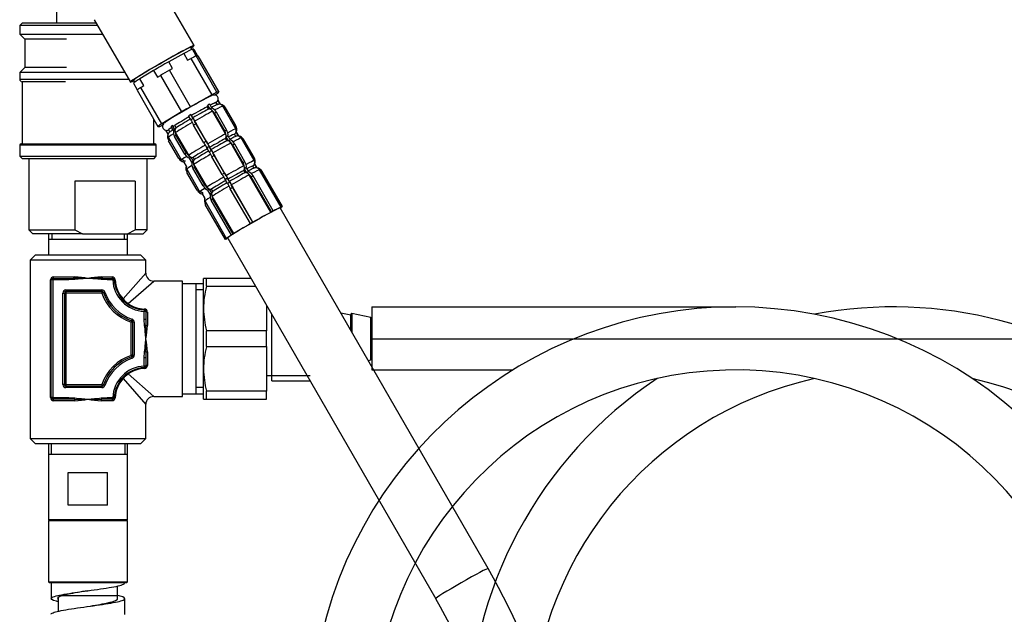
# Model space of a CAD drawing. Units: millimetres. Extents: x 22 to 1165, y 19 to 1652.
# Drawn here: x 314 to 502, y 628 to 741 of the extents above; entities that cross this region are included whole.
import ezdxf
from ezdxf.enums import TextEntityAlignment as Align

# ---------------------------------------------------------------- set-up
doc = ezdxf.new("R2010")
doc.units = ezdxf.units.MM
doc.header["$LTSCALE"] = 4
for name, color, linetype in [('Default', 7, 'Continuous'), ('DV1_デフォルト', 7, 'Continuous'), ('DV5_Layer100$C$L100', 7, 'Continuous')]:
    doc.layers.add(name, color=color, linetype=linetype)
doc.styles.add('SEACAD_Arial', font='arial.ttf')
doc.dimstyles.new('TPI_1_4', dxfattribs={"dimtxt": 24, "dimasz": 24, "dimexe": 12, "dimexo": 0, "dimgap": 6, "dimtad": 0, "dimtih": 1, "dimtoh": 1, "dimdec": 0, "dimtxsty": 'SEACAD_Arial', "dimblk1": '_SE_FILLED', "dimblk2": '_SE_FILLED', "dimsah": 1, "dimcen": 12, "dimadec": 0, "dimazin": 0, "dimtfac": 0.7, "dimtdec": 3, "dimtofl": 0, "dimtmove": 1, "dimatfit": 3, "dimfxl": 1, "dimtolj": 1, "dimarcsym": 0})

# ---------------------------------------------------------------- blocks, each defined once
blk = doc.blocks.new('SE')
at = {"layer": 'DV1_デフォルト', "color": 7, "linetype": 'Continuous'}
for p, q in [((321.47, 747.9), (321.47, 740.27)), ((347.66, 735.94), (340.8, 747.85)), ((328.67, 740.86), (335.53, 728.95)), ((314.97, 740.27), (314.47, 739.77)), ((329.3, 739.77), (314.47, 739.77)), ((314.47, 739.77), (314.47, 738.12)), ((314.97, 740.27), (329.01, 740.27)), ((314.47, 738.12), (330.25, 738.12)), ((314.47, 738.12), (315.47, 737.12)), ((323.36, 737.12), (315.47, 737.12)), ((315.47, 737.12), (315.47, 731.77)), ((347.26, 735.23), (347.05, 735.59)), ((347.59, 735.26), (347.33, 735.26)), ((348.08, 733.96), (347.33, 735.26)), ((347.59, 735.26), (348.34, 733.96)), ((345.69, 734.43), (342.83, 732.85)), ((343.58, 731.55), (342.83, 732.85)), ((345.69, 734.43), (346.43, 733.13)), ((346.43, 733.13), (347.04, 733.46)), ((347.04, 733.46), (351.03, 726.53)), ((352.02, 727.03), (348.03, 733.96)), ((348.03, 733.96), (348.08, 733.96)), ((348.34, 733.96), (348.39, 733.96)), ((348.39, 733.96), (352.38, 727.03)), ((315.47, 731.77), (314.47, 730.77)), ((323.36, 731.77), (315.47, 731.77)), ((339.94, 731.18), (337.35, 729.6)), ((339.94, 731.18), (340.69, 729.88)), ((342.97, 731.21), (343.58, 731.55)), ((346.96, 724.28), (342.97, 731.21)), ((334.48, 730.77), (314.47, 730.77)), ((314.47, 730.77), (314.47, 729.53)), ((314.47, 729.53), (335.2, 729.53)), ((336.14, 729.3), (336.34, 728.94)), ((338.09, 728.3), (337.35, 729.6)), ((340.69, 729.88), (341.25, 730.21)), ((341.25, 730.21), (345.24, 723.28)), ((323.19, 729.03), (314.96, 729.03)), ((314.96, 729.03), (314.96, 717.23)), ((336.1, 728.76), (336.83, 727.49)), ((336.8, 727.46), (340.79, 720.53)), ((337.54, 727.96), (338.09, 728.3)), ((341.53, 721.03), (337.54, 727.96)), ((351.03, 726.53), (346.96, 724.28)), ((352.38, 727.03), (352.02, 727.03)), ((352.62, 724.76), (352.18, 725.52)), ((352.66, 724.76), (352.22, 725.52)), ((350.38, 723.83), (350.13, 724.26)), ((350.74, 723.83), (350.3, 724.59)), ((351.07, 724.01), (350.63, 724.77)), ((352.1, 724.68), (351.85, 725.11)), ((355.61, 720.07), (353.12, 724.4)), ((355.55, 720.68), (353.61, 724.04)), ((355.58, 720.68), (353.65, 724.04)), ((339.97, 717.23), (339.97, 721.96)), ((345.24, 723.28), (341.53, 721.03)), ((347.06, 721.76), (346.62, 722.53)), ((347.49, 722.01), (347.05, 722.78)), ((347.41, 722.17), (347.16, 722.6)), ((353.64, 719.1), (351.15, 723.43)), ((353.5, 719.67), (351.56, 723.03)), ((353.86, 719.86), (351.92, 723.22)), ((340.79, 720.53), (341.15, 720.53)), ((342.7, 719.02), (342.26, 719.78)), ((342.78, 719.87), (343.03, 719.43)), ((343.74, 719.77), (343.3, 720.53)), ((344.02, 719.95), (343.58, 720.71)), ((344.25, 720.28), (344, 720.71)), ((349.5, 717.42), (347.56, 720.78)), ((350.26, 717.2), (347.76, 721.53)), ((349.97, 717.69), (348.03, 721.06)), ((342.76, 718.41), (345.25, 714.08)), ((345.89, 715.25), (343.96, 718.62)), ((346.64, 715.05), (344.14, 719.38)), ((346.2, 715.45), (344.26, 718.81)), ((353.87, 717.76), (353.62, 718.2)), ((354.23, 717.77), (353.79, 718.53)), ((354.56, 717.95), (354.12, 718.71)), ((355.59, 718.61), (355.34, 719.05)), ((356.11, 718.7), (355.67, 719.46)), ((356.15, 718.7), (355.71, 719.46)), ((356.15, 718.69), (355.71, 719.46)), ((359.1, 714.01), (356.61, 718.34)), ((359.04, 714.62), (357.1, 717.98)), ((359.07, 714.62), (357.14, 717.98)), ((340.47, 716.93), (314.47, 716.93)), ((314.47, 716.93), (314.47, 714.87)), ((314.77, 717.23), (340.17, 717.23)), ((340.47, 714.87), (340.47, 716.93)), ((344.76, 714.44), (342.82, 717.8)), ((350.55, 715.7), (350.11, 716.46)), ((350.98, 715.95), (350.54, 716.71)), ((350.9, 716.11), (350.65, 716.54)), ((357.13, 713.04), (354.64, 717.37)), ((356.99, 713.61), (355.05, 716.97)), ((357.35, 713.8), (355.41, 717.16)), ((314.47, 714.87), (340.47, 714.87)), ((314.47, 714.87), (314.97, 714.37)), ((339.97, 714.37), (314.97, 714.37)), ((316.22, 714.37), (316.22, 700.82)), ((338.72, 700.82), (338.72, 714.37)), ((339.97, 714.37), (340.47, 714.87)), ((347.23, 713.71), (346.79, 714.47)), ((347.52, 713.88), (347.08, 714.65)), ((347.74, 714.22), (347.49, 714.65)), ((352.99, 711.36), (351.05, 714.72)), ((353.75, 711.14), (351.25, 715.47)), ((353.46, 711.63), (351.53, 714.99)), ((345.74, 713.72), (346.18, 712.96)), ((346.25, 712.35), (348.74, 708.02)), ((349.39, 709.19), (347.45, 712.55)), ((350.13, 708.98), (347.64, 713.31)), ((349.69, 709.38), (347.76, 712.75)), ((357.72, 711.71), (357.28, 712.47)), ((358.05, 711.88), (357.61, 712.65)), ((359.08, 712.55), (358.83, 712.98)), ((359.6, 712.64), (359.16, 713.4)), ((359.64, 712.64), (359.2, 713.4)), ((359.64, 712.63), (359.2, 713.39)), ((364.21, 705.13), (360.1, 712.28)), ((348.25, 708.37), (346.31, 711.74)), ((354.04, 709.64), (353.6, 710.4)), ((354.48, 709.89), (354.04, 710.65)), ((354.4, 710.04), (354.15, 710.48)), ((357.36, 711.7), (357.11, 712.14)), ((362.25, 704.16), (358.13, 711.31)), ((362.38, 704.25), (358.54, 710.91)), ((362.74, 704.44), (358.9, 711.1)), ((364.43, 705.26), (360.59, 711.92)), ((364.47, 705.26), (360.63, 711.92)), ((336.43, 710.07), (324.96, 710.07)), ((324.96, 710.07), (324.96, 700.82)), ((336.43, 710.07), (336.43, 700.82)), ((351.01, 707.82), (350.57, 708.58)), ((351.23, 708.16), (350.98, 708.59)), ((358.38, 702), (354.55, 708.66)), ((358.86, 702.27), (354.75, 709.41)), ((358.85, 702.27), (355.02, 708.93)), ((349.23, 707.66), (349.67, 706.9)), ((350.73, 707.64), (350.29, 708.41)), ((355.24, 700.11), (351.13, 707.25)), ((355.08, 700.02), (351.25, 706.68)), ((349.74, 706.28), (353.85, 699.14)), ((353.64, 699.01), (349.8, 705.67)), ((354.78, 699.83), (350.94, 706.49)), ((403.61, 636.29), (364.04, 705)), ((364.21, 705.13), (364.43, 705.26)), ((364.25, 705.13), (364.47, 705.26)), ((364.25, 705.13), (364.25, 705.13)), ((362.25, 704.16), (362.38, 704.25)), ((362.59, 704.35), (362.74, 704.44)), ((358.41, 702), (358.38, 702)), ((358.86, 702.27), (358.85, 702.27)), ((316.22, 700.82), (324.96, 700.82)), ((316.22, 700.82), (316.97, 700.07)), ((326.4, 700.07), (316.97, 700.07)), ((319.97, 700.07), (319.97, 699.07)), ((319.97, 699.07), (319.97, 696.07)), ((319.97, 699.07), (334.97, 699.07)), ((320.6, 700.07), (320.6, 699.07)), ((324.96, 700.82), (326.4, 700.07)), ((326.4, 700.07), (335, 700.07)), ((334.33, 700.07), (334.33, 699.07)), ((334.97, 699.07), (334.97, 700.07)), ((334.97, 696.07), (334.97, 699.07)), ((335, 700.07), (336.43, 700.82)), ((335, 700.07), (337.97, 700.07)), ((338.72, 700.82), (336.43, 700.82)), ((337.97, 700.07), (338.72, 700.82)), ((353.86, 699.14), (353.64, 699.01)), ((353.89, 699.14), (353.68, 699.01)), ((354.07, 699.26), (393.65, 630.55)), ((354.95, 699.92), (354.78, 699.83)), ((355.24, 700.11), (355.08, 700.02)), ((317.47, 696.07), (316.47, 695.07)), ((317.47, 696.07), (337.47, 696.07)), ((338.47, 695.07), (337.47, 696.07)), ((338.47, 695.07), (316.47, 695.07)), ((316.47, 695.07), (316.47, 661.07)), ((338.47, 692.57), (338.47, 695.07)), ((320.94, 691.87), (324.95, 691.87)), ((324.95, 691.36), (324.91, 691.62)), ((329.98, 691.87), (332.05, 691.87)), ((330.02, 691.62), (329.98, 691.36)), ((334.14, 687.66), (338.47, 692.57)), ((320.36, 668.87), (320.36, 691.27)), ((320.47, 691.27), (320.36, 691.27)), ((320.47, 668.87), (320.47, 691.27)), ((320.77, 691.27), (320.47, 691.27)), ((320.77, 691.57), (323.83, 691.57)), ((320.77, 691.27), (320.77, 691.57)), ((323.83, 691.27), (320.77, 691.27)), ((320.77, 691.27), (320.77, 668.87)), ((323.83, 691.27), (323.83, 691.57)), ((324.95, 691.36), (323.83, 691.27)), ((331.1, 691.27), (329.98, 691.36)), ((331.1, 691.57), (332.17, 691.57)), ((331.1, 691.57), (331.1, 691.27)), ((332.17, 691.27), (331.1, 691.27)), ((332.17, 691.57), (332.17, 691.27)), ((332.47, 691.29), (332.17, 691.27)), ((335.1, 686.79), (339.97, 691.07)), ((345.47, 691.07), (339.97, 691.07)), ((345.47, 669.07), (345.47, 691.07)), ((347.97, 690.55), (345.47, 690.55)), ((349.47, 690.55), (347.97, 690.55)), ((347.97, 690.55), (347.97, 669.6)), ((349.47, 685.82), (349.47, 691.57)), ((350.04, 691.57), (349.47, 691.57)), ((350.04, 690.07), (350.04, 691.57)), ((358.5, 691.57), (350.04, 691.57)), ((350.04, 690.07), (359.37, 690.07)), ((322.67, 671.37), (322.67, 688.77)), ((322.67, 688.77), (322.97, 688.77)), ((323.27, 688.77), (322.97, 688.77)), ((322.97, 688.77), (322.97, 671.37)), ((323.27, 689.37), (330.12, 689.37)), ((323.27, 689.37), (323.27, 689.07)), ((323.27, 689.07), (323.27, 688.77)), ((330.12, 689.07), (323.27, 689.07)), ((330.12, 688.77), (323.27, 688.77)), ((323.27, 688.77), (323.27, 671.37)), ((330.12, 689.37), (330.12, 689.07)), ((330.12, 689.07), (330.12, 688.77)), ((330.41, 688.87), (330.12, 688.77)), ((330.69, 688.97), (330.41, 688.87)), ((349.47, 689.39), (347.97, 689.39)), ((361.47, 686.43), (361.47, 681.58)), ((338.18, 685.58), (338.17, 685.28)), ((338.17, 683.71), (338.17, 685.28)), ((338.47, 685.28), (338.17, 685.28)), ((338.47, 685.28), (338.47, 683.71)), ((338.77, 685.14), (338.77, 682.59)), ((349.47, 674.32), (349.47, 685.82)), ((362.47, 672.07), (362.47, 684.69)), ((377.47, 684.57), (375.59, 684.94)), ((377.47, 681.69), (377.47, 684.68)), ((377.71, 684.87), (377.71, 681.27)), ((381.31, 684.11), (377.71, 684.87)), ((381.31, 676.04), (381.31, 684.11)), ((335.76, 683.52), (335.67, 683.23)), ((335.67, 676.92), (335.67, 683.23)), ((335.97, 683.23), (335.67, 683.23)), ((335.86, 683.8), (335.76, 683.52)), ((335.97, 676.92), (335.97, 683.23)), ((336.27, 683.23), (335.97, 683.23)), ((336.27, 683.23), (336.27, 676.92)), ((338.25, 682.59), (338.17, 683.71)), ((338.47, 683.71), (338.17, 683.71)), ((338.51, 682.63), (338.25, 682.59)), ((381.47, 683.91), (381.47, 676.24)), ((350.04, 678.57), (350.04, 681.58)), ((361.47, 681.58), (350.04, 681.58)), ((361.47, 678.57), (361.47, 681.58)), ((350.04, 678.57), (361.47, 678.57)), ((361.47, 678.57), (361.47, 670.08)), ((335.67, 676.92), (335.76, 676.63)), ((335.97, 676.92), (335.67, 676.92)), ((335.76, 676.63), (335.86, 676.35)), ((335.97, 676.92), (336.27, 676.92)), ((338.17, 676.44), (338.25, 677.56)), ((338.51, 677.52), (338.25, 677.56)), ((338.77, 677.56), (338.77, 675.01)), ((338.17, 674.87), (338.17, 676.44)), ((338.47, 676.44), (338.17, 676.44)), ((338.17, 674.87), (338.18, 674.57)), ((338.47, 674.87), (338.17, 674.87)), ((338.47, 676.44), (338.47, 674.87)), ((380.78, 675.93), (381.31, 676.04)), ((335.1, 673.36), (339.97, 669.07)), ((349.47, 668.57), (349.47, 674.32)), ((361.47, 673.07), (362.47, 673.07)), ((369.73, 672.99), (362.47, 672.99)), ((322.97, 671.37), (322.67, 671.37)), ((323.27, 671.37), (322.97, 671.37)), ((323.27, 671.37), (330.12, 671.37)), ((323.27, 671.37), (323.27, 671.07)), ((323.27, 671.07), (330.12, 671.07)), ((323.27, 671.07), (323.27, 670.77)), ((330.12, 671.37), (330.12, 671.07)), ((330.12, 671.37), (330.41, 671.28)), ((330.12, 671.07), (330.12, 670.77)), ((330.41, 671.28), (330.69, 671.18)), ((334.14, 672.49), (338.47, 667.57)), ((362.47, 672.07), (369.73, 672.07)), ((330.12, 670.77), (323.27, 670.77)), ((345.47, 669.6), (347.97, 669.6)), ((349.47, 670.76), (347.97, 670.76)), ((347.97, 669.6), (349.47, 669.6)), ((350.04, 668.57), (350.04, 670.08)), ((361.47, 670.08), (350.04, 670.08)), ((361.47, 668.57), (361.47, 670.08)), ((320.47, 668.87), (320.36, 668.87)), ((320.77, 668.87), (320.47, 668.87)), ((320.77, 668.87), (323.83, 668.87)), ((320.77, 668.87), (320.77, 668.57)), ((323.83, 668.57), (320.77, 668.57)), ((324.95, 668.27), (320.94, 668.27)), ((323.83, 668.87), (324.95, 668.79)), ((323.83, 668.87), (323.83, 668.57)), ((324.91, 668.53), (324.95, 668.79)), ((329.98, 668.79), (331.1, 668.87)), ((329.98, 668.79), (330.02, 668.53)), ((332.05, 668.27), (329.98, 668.27)), ((331.1, 668.87), (332.17, 668.87)), ((331.1, 668.87), (331.1, 668.57)), ((332.17, 668.57), (331.1, 668.57)), ((332.17, 668.87), (332.17, 668.57)), ((332.17, 668.87), (332.47, 668.86)), ((338.47, 661.07), (338.47, 667.57)), ((339.97, 669.07), (345.47, 669.07)), ((349.47, 668.57), (350.04, 668.57)), ((350.04, 668.57), (361.47, 668.57)), ((316.47, 661.07), (338.47, 661.07)), ((316.47, 661.07), (317.47, 660.07)), ((337.47, 660.07), (317.47, 660.07)), ((319.97, 660.07), (319.97, 645.57)), ((320.47, 660.07), (320.47, 658.07)), ((334.47, 660.07), (334.47, 658.07)), ((334.97, 645.57), (334.97, 660.07)), ((337.47, 660.07), (338.47, 661.07)), ((319.97, 658.07), (334.97, 658.07)), ((323.72, 654.57), (331.21, 654.57)), ((323.72, 648.37), (323.72, 654.57)), ((331.21, 648.37), (331.21, 654.57)), ((331.21, 648.37), (323.72, 648.37)), ((320.17, 645.57), (319.97, 645.37)), ((334.97, 645.57), (319.97, 645.57)), ((334.97, 645.37), (319.97, 645.37)), ((319.97, 645.37), (319.97, 633.77)), ((334.97, 645.37), (334.77, 645.57)), ((334.97, 633.77), (334.97, 645.37)), ((319.97, 633.77), (334.97, 633.77)), ((319.97, 633.77), (320.17, 633.57)), ((334.77, 633.57), (320.17, 633.57)), ((320.47, 633.58), (320.47, 630.58)), ((334.77, 633.57), (334.97, 633.77)), ((333.11, 630.57), (333.11, 632.98)), ((321.82, 630.77), (321.82, 628.16)), ((332.97, 631.07), (322.47, 631.07)), ((334.46, 627.57), (334.46, 630.57))]:
    blk.add_line(p, q, dxfattribs=at)
for centre, radius, start, end in [((314.97, 729.53), 0.5, 180, 269.6737), ((342.42, 720.53), 0.763, 126.3304, 258.462), ((314.77, 716.93), 0.3, 90, 180), ((340.17, 716.93), 0.3, 0, 90), ((320.95, 691.28), 0.593, 90.8704, 180.6711), ((323.76, 707.12), 15.55, 270.2588, 274.2504), ((325.77, 666.19), 25.44, 86.1692, 91.9177), ((324.2, 674.87), 17.02, 78.9345, 87.476), ((330.73, 674.87), 17.02, 92.524, 101.0655), ((329.16, 666.19), 25.44, 88.0823, 93.8308), ((331.17, 707.12), 15.55, 265.7496, 269.7411), ((332.04, 691.28), 0.592, 2.0222, 89.1665), ((339.97, 692.57), 1.5, 180.8246, 269.6265), ((320.77, 691.27), 0.3, 90, 180), ((332.17, 691.27), 0.3, 2.7294, 90), ((338.47, 691.57), 6.3, 182.7294, 267.2706), ((338.47, 691.57), 6, 182.7294, 267.2706), ((338.41, 691.56), 5.78, 182.5592, 222.4475), ((365.95, 685.74), 16.49, 164.7908, 179.7105), ((323.27, 688.77), 0.6, 90, 180), ((323.27, 688.77), 0.3, 90, 180), ((330.12, 688.77), 0.6, 18.553, 90), ((330.12, 688.77), 0.3, 18.553, 90), ((338.47, 691.57), 8.8, 198.553, 251.447), ((338.47, 691.57), 8.5, 198.553, 251.447), ((338.47, 691.57), 8.2, 198.553, 251.447), ((338.29, 691.28), 5.51, 221.0918, 234.5786), ((338.46, 691.52), 5.8, 234.6189, 267.4073), ((338.17, 685.28), 0.3, 0, 87.2706), ((338.17, 685.14), 0.591, 0.7061, 88.1052), ((366.09, 685.93), 16.62, 180.35, 195.1488), ((377.67, 684.68), 0.2, 78.0031, 180), ((381.27, 683.91), 0.2, 0, 78.0031), ((335.67, 683.23), 0.3, 0, 71.447), ((335.67, 683.23), 0.6, 0, 71.447), ((354.01, 683.78), 15.55, 180.2588, 184.2504), ((313.08, 681.77), 25.44, 356.1692, 1.9177), ((321.76, 683.34), 17.02, 348.9345, 357.476), ((321.76, 676.81), 17.02, 2.524, 11.0655), ((313.08, 678.38), 25.44, 358.0823, 3.8308), ((365.95, 674.24), 16.49, 164.7908, 179.7105), ((338.47, 668.57), 8.8, 108.553, 161.447), ((338.47, 668.57), 8.5, 108.553, 161.447), ((335.67, 676.92), 0.3, 288.553, 0), ((335.67, 676.92), 0.6, 288.553, 0), ((354.01, 676.37), 15.55, 175.7496, 179.7411), ((338.47, 668.57), 8.2, 108.553, 161.447), ((338.47, 668.57), 6.3, 92.7294, 177.2706), ((338.17, 674.87), 0.3, 272.7294, 0), ((338.17, 675.01), 0.592, 272.0187, 359.17), ((381.27, 676.24), 0.2, 281.9969, 0), ((338.47, 668.57), 6, 92.7294, 177.2706), ((338.29, 668.87), 5.51, 125.4225, 138.9072), ((338.46, 668.63), 5.8, 92.5926, 125.3811), ((366.09, 674.43), 16.62, 180.35, 195.1488), ((323.27, 671.37), 0.6, 180, 270), ((323.27, 671.37), 0.3, 180, 270), ((330.12, 671.37), 0.3, 270, 341.447), ((330.12, 671.37), 0.6, 270, 341.447), ((338.4, 668.59), 5.77, 137.5305, 177.4628), ((320.95, 668.87), 0.593, 179.3275, 269.131), ((320.77, 668.87), 0.3, 180, 270), ((323.76, 653.03), 15.55, 85.7496, 89.7411), ((325.77, 693.96), 25.44, 268.0823, 273.8308), ((324.2, 685.28), 17.02, 272.524, 281.0655), ((330.73, 685.28), 17.02, 258.9345, 267.476), ((329.16, 693.96), 25.44, 266.1692, 271.9177), ((331.17, 653.03), 15.55, 90.2588, 94.2504), ((332.04, 668.87), 0.591, 270.7122, 358.0991), ((332.17, 668.87), 0.3, 270, 357.2706), ((339.97, 667.57), 1.5, 90.5543, 179.4254), ((294.44, 573.43), 125.98, 359.9966, 29.9341), ((294.44, 573.43), 114.48, 359.9962, 29.9335)]:
    blk.add_arc(centre, radius, start, end, dxfattribs=at)
for centre, major_axis, ratio, start_param, end_param in [((341.6, 732.45), (-6.07, -3.49), 0.034878, 2.701393, 6.283185), ((341.6, 732.45), (5.94, 3.42), 0.034878, 0.068022, 3.087852), ((341.6, 732.45), (-5.46, -3.14), 0.034878, 3.141593, 6.283185), ((341.84, 732.01), (5.85, 3.37), 0.034878, 0.333497, 0.834669), ((341.6, 732.45), (5.94, 3.42), 0.034878, -0.400997, -0.159058), ((341.6, 732.45), (5.94, 3.42), 0.034878, 6.124127, 6.283185), ((341.6, 732.45), (5.94, 3.42), 0.034878, 0, 0.068022), ((341.84, 732.01), (5.85, 3.37), 0.034878, 1.380695, 1.881867), ((342.59, 730.71), (6.07, 3.49), 0.034878, 0.440736, 0.727431), ((342.59, 730.71), (6.07, 3.49), 0.034878, 1.487933, 1.774628), ((341.6, 732.45), (-6.07, -3.49), 0.034878, 0, 0.456282), ((341.6, 732.45), (5.94, 3.42), 0.034878, 3.239336, 3.542734), ((341.84, 732.01), (-5.85, -3.37), 0.034878, -0.7137, -0.212528), ((341.6, 732.45), (5.94, 3.42), 0.034878, 3.087852, 3.239336), ((342.59, 730.71), (-6.07, -3.49), 0.034878, -0.606462, -0.319767), ((346.58, 723.78), (-4.55, -2.62), 0.034878, 3.350102, 6.104407), ((346.58, 723.78), (6.07, 3.49), 0.034878, 0.440736, 0.727431), ((346.58, 723.78), (6.07, 3.49), 0.034878, -0.606462, -0.319767), ((351.47, 725.76), (0.149, -0.735), 0.99398, 0.323968, 1.053695), ((347.24, 722.65), (4.98, 2.87), 0.034878, 0.016851, 0.104118), ((346.58, 723.78), (6.07, 3.49), 0.034878, 1.487933, 1.774628), ((347.33, 722.49), (4.55, 2.62), 0.034878, 0.889516, 1.587648), ((347.58, 722.05), (4.55, 2.62), 0.034878, 0.889516, 1.587648), ((349.75, 724.91), (0.356, -0.66), 0.629405, 0.044899, 0.774627), ((347.24, 722.65), (4.98, 2.87), 0.034878, 0.802249, 0.889516), ((350.75, 723.18), (0.356, -0.66), 0.629405, 2.456764, 3.186492), ((347.33, 722.49), (4.55, 2.62), 0.034878, 0.104118, 0.705495), ((347.33, 722.49), (-4.33, -2.5), 0.034878, 3.141593, 3.786168), ((347.68, 721.89), (4.98, 2.87), 0.034878, 0.802249, 0.889516), ((350.75, 723.18), (-0.356, 0.66), 0.629405, 4.757288, 5.598357), ((350.76, 722.52), (-0.71, 1.32), 0.629405, 4.757288, 5.598357), ((351.04, 722.67), (-0.7, 1.32), 0.694668, 4.760895, 5.601964), ((347.96, 721.4), (5.2, 2.99), 0.034878, 0.104118, 0.778649), ((352.47, 724.03), (0.149, -0.735), 0.99398, 2.735833, 3.136502), ((352.47, 724.03), (-0.149, 0.735), 0.99398, 5.036357, 5.877425), ((352.32, 723.29), (-0.3, 1.47), 0.99398, 5.036357, 5.877425), ((347.68, 721.89), (4.98, 2.87), 0.034878, 0.016851, 0.104118), ((352.35, 723.29), (-0.84, -1.24), 0.99925, 2.691775, 3.14534), ((348.23, 720.92), (5.42, 3.12), 0.034878, 0.016851, 0.104118), ((347.33, 722.49), (-4.55, -2.62), 0.034878, -1.466679, -0.768547), ((347.58, 722.05), (-4.55, -2.62), 0.034878, -1.466679, -0.768547), ((347.24, 722.65), (-4.98, -2.87), 0.034878, -1.553945, -1.466679), ((346.79, 723.25), (0.375, -0.65), 0.01684, -0.764618, -0.03489), ((347.68, 721.89), (-4.98, -2.87), 0.034878, -1.553945, -1.466679), ((347.72, 720.82), (-0.75, 1.3), 0.103867, 0.694653, 1.535721), ((347.79, 721.52), (0.375, -0.65), 0.01684, 3.106702, 3.83643), ((347.79, 721.52), (-0.375, 0.65), 0.01684, 0.694837, 1.535906), ((348.08, 721.02), (-0.75, 1.3), 0.01684, 0.694837, 1.535906), ((347.96, 721.4), (5.2, 2.99), 0.034878, 0.889516, 1.587648), ((348.23, 720.92), (5.42, 3.12), 0.034878, 0.802249, 0.889516), ((346.58, 723.78), (-6.07, -3.49), 0.034878, -0.606462, -0.319767), ((346.58, 723.78), (-6.07, -3.49), 0.034878, 0.440736, 0.608926), ((342.41, 720.51), (-0.422, -0.62), 0.99925, 0.391251, 1.120979), ((347.33, 722.49), (4.55, 2.62), 0.034878, 2.588197, 3.158444), ((347.24, 722.65), (-4.98, -2.87), 0.034878, -0.768547, -0.68128), ((343.62, 721.36), (0.398, -0.636), 0.718484, 5.503291, 6.233019), ((344.98, 719.17), (-0.8, 1.27), 0.776294, 0.67437, 1.515438), ((347.68, 721.89), (-4.98, -2.87), 0.034878, -0.768547, -0.68128), ((345.22, 719.31), (-0.8, 1.27), 0.718484, 0.679561, 1.52063), ((344.62, 719.63), (-0.398, 0.636), 0.718484, 0.679561, 1.52063), ((344.62, 719.63), (0.398, -0.636), 0.718484, 3.091426, 3.821154), ((347.96, 721.4), (-5.2, -2.99), 0.034878, -1.466679, -0.768547), ((348.23, 720.92), (-5.42, -3.12), 0.034878, -1.553945, -1.466679), ((350.17, 717.56), (5.42, 3.12), 0.034878, 0.802249, 0.889516), ((352.97, 719.31), (0.7, -1.32), 0.694668, 0.778234, 1.619302), ((350.45, 717.07), (5.2, 2.99), 0.034878, 0.104118, 0.779571), ((354.26, 719.93), (0.3, -1.47), 0.99398, 1.053695, 1.894764), ((350.17, 717.56), (5.42, 3.12), 0.034878, 0.016851, 0.104118), ((354.28, 719.93), (0.84, 1.24), 0.99925, 4.992299, 5.833368), ((354.96, 719.7), (0.149, -0.735), 0.99398, 1.053695, 1.894764), ((344.12, 718.55), (-0.84, -1.24), 0.99925, 4.992299, 5.833368), ((347.96, 721.4), (5.2, 2.99), 0.034878, 2.490737, 3.158444), ((348.23, 720.92), (-5.42, -3.12), 0.034878, -0.768547, -0.68128), ((350.45, 717.07), (5.2, 2.99), 0.034878, 0.889516, 1.587648), ((350.82, 716.42), (4.55, 2.62), 0.034878, 0.889516, 1.587648), ((352.7, 719.16), (0.71, -1.32), 0.629405, 0.774627, 1.615695), ((353.24, 718.85), (0.356, -0.66), 0.629405, 0.044899, 0.774627), ((353.24, 718.85), (0.356, -0.66), 0.629405, 0.774627, 1.615695), ((350.73, 716.59), (4.98, 2.87), 0.034878, 0.802249, 0.889516), ((354.24, 717.11), (0.356, -0.66), 0.629405, 2.456764, 3.186492), ((350.82, 716.42), (4.55, 2.62), 0.034878, 0.104118, 0.705495), ((351.17, 715.83), (4.98, 2.87), 0.034878, 0.802249, 0.889516), ((354.53, 716.61), (-0.7, 1.32), 0.694668, 4.760895, 5.601964), ((351.45, 715.34), (5.2, 2.99), 0.034878, 0.104118, 0.778649), ((354.96, 719.7), (0.149, -0.735), 0.99398, 0.323968, 1.053695), ((350.73, 716.59), (4.98, 2.87), 0.034878, 0.016851, 0.104118), ((355.96, 717.96), (0.149, -0.735), 0.99398, 2.735833, 3.136502), ((355.96, 717.96), (-0.149, 0.735), 0.99398, 5.036357, 5.877425), ((355.81, 717.23), (-0.3, 1.47), 0.99398, 5.036357, 5.877425), ((351.17, 715.83), (4.98, 2.87), 0.034878, 0.016851, 0.104118), ((355.84, 717.23), (-0.84, -1.24), 0.99925, 2.691775, 3.14534), ((351.73, 714.86), (5.42, 3.12), 0.034878, 0.016851, 0.104118), ((350.45, 717.07), (-5.2, -2.99), 0.034878, -1.466679, -0.768547), ((350.82, 716.42), (-4.55, -2.62), 0.034878, -1.466679, -0.768547), ((350.17, 717.56), (-5.42, -3.12), 0.034878, -1.553945, -1.466679), ((349.66, 717.45), (0.75, -1.3), 0.103867, 4.677314, 5.518383), ((350.02, 717.66), (0.75, -1.3), 0.01684, 4.677499, 5.518567), ((350.73, 716.59), (-4.98, -2.87), 0.034878, -1.553945, -1.466679), ((350.28, 717.19), (0.375, -0.65), 0.01684, 4.677499, 5.518567), ((350.28, 717.19), (0.375, -0.65), 0.01684, -0.764618, -0.03489), ((351.17, 715.83), (-4.98, -2.87), 0.034878, -1.553945, -1.466679), ((351.07, 715.99), (4.55, 2.62), 0.034878, 0.889516, 1.587648), ((351.28, 715.46), (0.375, -0.65), 0.01684, 3.106702, 3.83643), ((351.28, 715.46), (-0.375, 0.65), 0.01684, 0.694837, 1.535906), ((351.57, 714.96), (-0.75, 1.3), 0.01684, 0.694837, 1.535906), ((351.45, 715.34), (5.2, 2.99), 0.034878, 0.889516, 1.587648), ((354.24, 717.11), (-0.356, 0.66), 0.629405, 4.757288, 5.598357), ((354.25, 716.46), (-0.71, 1.32), 0.629405, 4.757288, 5.598357), ((351.73, 714.86), (5.42, 3.12), 0.034878, 0.802249, 0.889516), ((346.06, 715.18), (0.84, 1.24), 0.99925, 2.691775, 3.532844), ((350.45, 717.07), (5.2, 2.99), 0.034878, 2.489363, 3.158444), ((350.17, 717.56), (-5.42, -3.12), 0.034878, -0.768547, -0.68128), ((346.92, 715.81), (0.8, -1.27), 0.776294, 4.657031, 5.4981), ((347.15, 715.95), (0.8, -1.27), 0.718484, 4.662223, 5.503291), ((347.11, 715.3), (0.398, -0.636), 0.718484, 4.662223, 5.503291), ((350.73, 716.59), (-4.98, -2.87), 0.034878, -0.768547, -0.68128), ((347.11, 715.3), (0.398, -0.636), 0.718484, 5.503291, 6.233019), ((348.11, 713.57), (0.398, -0.636), 0.718484, 3.091426, 3.821154), ((351.45, 715.34), (-5.2, -2.99), 0.034878, -1.466679, -0.768547), ((351.07, 715.99), (-4.55, -2.62), 0.034878, -1.442644, -0.768547), ((351.22, 714.75), (-0.75, 1.3), 0.103867, 0.694653, 1.535721), ((351.73, 714.86), (-5.42, -3.12), 0.034878, -1.553945, -1.466679), ((357.75, 713.87), (0.3, -1.47), 0.99398, 1.053695, 1.894764), ((353.66, 711.5), (5.42, 3.12), 0.034878, 0.016851, 0.104118), ((357.78, 713.87), (0.84, 1.24), 0.99925, 4.992299, 5.833368), ((347.61, 712.48), (-0.84, -1.24), 0.99925, 4.992299, 5.833368), ((351.45, 715.34), (5.2, 2.99), 0.034878, 2.490737, 3.158444), ((348.48, 713.11), (-0.8, 1.27), 0.776294, 0.67437, 1.515438), ((351.17, 715.83), (-4.98, -2.87), 0.034878, -0.768547, -0.68128), ((351.73, 714.86), (-5.42, -3.12), 0.034878, -0.768547, -0.68128), ((348.71, 713.25), (-0.8, 1.27), 0.718484, 0.679561, 1.52063), ((348.11, 713.57), (-0.398, 0.636), 0.718484, 0.679561, 1.52063), ((353.94, 711.01), (5.2, 2.99), 0.034878, 0.889516, 1.587648), ((353.66, 711.5), (5.42, 3.12), 0.034878, 0.802249, 0.889516), ((356.19, 713.1), (0.71, -1.32), 0.629405, 0.774627, 1.615695), ((356.73, 712.78), (0.356, -0.66), 0.629405, 0.044899, 0.774627), ((356.73, 712.78), (0.356, -0.66), 0.629405, 0.774627, 1.615695), ((354.22, 710.53), (4.98, 2.87), 0.034878, 0.802249, 0.889516), ((356.46, 713.25), (0.7, -1.32), 0.694668, 0.778234, 1.619302), ((353.94, 711.01), (5.2, 2.99), 0.034878, 0.104118, 0.779571), ((354.31, 710.36), (4.55, 2.62), 0.034878, 0.104118, 0.705495), ((354.94, 709.28), (5.2, 2.99), 0.034878, 0.104118, 0.778649), ((358.46, 713.63), (0.149, -0.735), 0.99398, 0.323968, 1.053695), ((358.46, 713.63), (0.149, -0.735), 0.99398, 1.053695, 1.894764), ((354.22, 710.53), (4.98, 2.87), 0.034878, 0.016851, 0.104118), ((359.45, 711.9), (0.149, -0.735), 0.99398, 2.735833, 3.136502), ((359.45, 711.9), (-0.149, 0.735), 0.99398, 5.036357, 5.877425), ((359.3, 711.17), (-0.3, 1.47), 0.99398, 5.036357, 5.877425), ((354.66, 709.76), (4.98, 2.87), 0.034878, 0.016851, 0.104118), ((359.33, 711.17), (-0.84, -1.24), 0.99925, 2.691775, 3.14534), ((353.94, 711.01), (-5.2, -2.99), 0.034878, -1.466679, -0.768547), ((353.66, 711.5), (-5.42, -3.12), 0.034878, -1.553945, -1.466679), ((353.15, 711.39), (0.75, -1.3), 0.103867, 4.677314, 5.518383), ((353.51, 711.6), (0.75, -1.3), 0.01684, 4.677499, 5.518567), ((354.22, 710.53), (-4.98, -2.87), 0.034878, -1.553945, -1.466679), ((353.77, 711.13), (0.375, -0.65), 0.01684, 4.677499, 5.518567), ((353.77, 711.13), (0.375, -0.65), 0.01684, -0.764618, -0.03489), ((354.31, 710.36), (4.55, 2.62), 0.034878, 0.889516, 1.587648), ((354.56, 709.93), (4.55, 2.62), 0.034878, 0.889516, 1.587648), ((354.94, 709.28), (5.2, 2.99), 0.034878, 0.889516, 1.587648), ((357.73, 711.05), (0.356, -0.66), 0.629405, 2.456764, 3.186492), ((354.66, 709.76), (4.98, 2.87), 0.034878, 0.802249, 0.889516), ((357.73, 711.05), (-0.356, 0.66), 0.629405, 4.757288, 5.598357), ((357.74, 710.4), (-0.71, 1.32), 0.629405, 4.757288, 5.598357), ((358.02, 710.55), (-0.7, 1.32), 0.694668, 4.760895, 5.601964), ((355.22, 708.79), (5.42, 3.12), 0.034878, 0.802249, 0.889516), ((355.22, 708.79), (5.42, 3.12), 0.034878, 0.016851, 0.104118), ((353.94, 711.01), (5.2, 2.99), 0.034878, 2.489363, 3.158444), ((353.66, 711.5), (-5.42, -3.12), 0.034878, -0.768547, -0.68128), ((350.41, 709.74), (0.8, -1.27), 0.776294, 4.657031, 5.4981), ((350.64, 709.89), (0.8, -1.27), 0.718484, 4.662223, 5.503291), ((350.61, 709.24), (0.398, -0.636), 0.718484, 4.662223, 5.503291), ((354.22, 710.53), (-4.98, -2.87), 0.034878, -0.768547, -0.68128), ((350.61, 709.24), (0.398, -0.636), 0.718484, 5.503291, 6.233019), ((354.31, 710.36), (-4.55, -2.62), 0.034878, -1.466679, -0.768547), ((354.94, 709.28), (-5.2, -2.99), 0.034878, -1.466679, -0.768547), ((354.56, 709.93), (-4.55, -2.62), 0.034878, -1.442644, -0.768547), ((354.66, 709.76), (-4.98, -2.87), 0.034878, -1.553945, -1.466679), ((354.71, 708.69), (-0.75, 1.3), 0.103867, 0.694653, 1.535721), ((354.77, 709.39), (0.375, -0.65), 0.01684, 3.106702, 3.83643), ((354.77, 709.39), (-0.375, 0.65), 0.01684, 0.694837, 1.535906), ((355.06, 708.9), (-0.75, 1.3), 0.01684, 0.694837, 1.535906), ((355.22, 708.79), (-5.42, -3.12), 0.034878, -1.553945, -1.466679), ((349.55, 709.12), (0.84, 1.24), 0.99925, 2.691775, 3.532844), ((351.1, 706.42), (-0.84, -1.24), 0.99925, 4.992299, 5.833368), ((354.94, 709.28), (5.2, 2.99), 0.034878, 2.490737, 3.158444), ((351.97, 707.04), (-0.8, 1.27), 0.776294, 0.67437, 1.515438), ((354.66, 709.76), (-4.98, -2.87), 0.034878, -0.768547, -0.68128), ((355.22, 708.79), (-5.42, -3.12), 0.034878, -0.768547, -0.68128), ((352.2, 707.19), (-0.8, 1.27), 0.718484, 0.679561, 1.52063), ((351.6, 707.51), (-0.398, 0.636), 0.718484, 0.679561, 1.52063), ((351.6, 707.51), (0.398, -0.636), 0.718484, 3.091426, 3.821154), ((359.05, 702.13), (-4.98, -2.87), 0.034878, 3.141593, 6.283185), ((359.05, 702.13), (5.2, 2.99), 0.034878, 0.104118, 0.802249), ((359.05, 702.13), (-5.2, -2.99), 0.034878, 2.851906, 3.158444), ((359.05, 702.13), (5.42, 3.12), 0.034878, 0.016851, 0.104118), ((359.05, 702.13), (5.2, 2.99), 0.034878, 0.889516, 1.587648), ((359.05, 702.13), (5.42, 3.12), 0.034878, 0.802249, 0.889516), ((359.05, 702.13), (-5.2, -2.99), 0.034878, -1.466679, -0.768547), ((359.05, 702.13), (-5.42, -3.12), 0.034878, -1.553945, -1.466679), ((359.05, 702.13), (5.2, 2.99), 0.034878, 2.460312, 3.158444), ((359.05, 702.13), (-5.2, -2.99), 0.034878, 0.104118, 0.289687), ((359.05, 702.13), (-5.42, -3.12), 0.034878, -0.768547, -0.68128), ((359.05, 702.13), (-5.42, -3.12), 0.034878, 0.016851, 0.104118), ((320.77, 691.87), (0, -0.3), 0.59292, 0, 1.570796), ((324.88, 691.87), (0, -0.3), 0.228894, 0.539418, 1.570796), ((330.05, 691.87), (0, -0.3), 0.228894, 4.712389, 5.743768), ((332.17, 691.87), (0, 0.3), 0.416562, 1.570796, 3.141593), ((332.77, 691.3), (0.3, 0.014), 0.02532, 2.059029, 3.141593), ((334.32, 687.66), (0.218, 0.206), 0.464374, 2.027573, 3.141593), ((335.1, 686.98), (0.177, 0.242), 0.414506, 3.141593, 4.197127), ((338.19, 685.88), (0.014, 0.3), 0.028511, 3.141593, 4.173406), ((338.77, 685.28), (0.3, 0), 0.460809, 3.141593, 4.712389), ((338.77, 682.66), (-0.3, 0), 0.228894, 0.539418, 1.570796), ((338.77, 677.49), (0.3, 0), 0.228894, 1.570796, 2.602175), ((338.77, 674.87), (0.3, 0), 0.460809, 1.570796, 3.141593), ((335.1, 673.17), (0.177, -0.242), 0.414506, 2.086058, 3.141593), ((338.19, 674.27), (0.014, -0.3), 0.028511, 2.10978, 3.141593), ((334.32, 672.49), (0.218, -0.206), 0.464374, 3.141593, 4.255612), ((320.77, 668.27), (0, 0.3), 0.59292, 4.712389, 6.283185), ((324.88, 668.27), (0, 0.3), 0.228894, 4.712389, 5.743768), ((330.05, 668.27), (0, 0.3), 0.228894, 0.539418, 1.570796), ((332.17, 668.27), (0, 0.3), 0.416562, 0, 1.570796), ((332.77, 668.85), (0.3, -0.014), 0.02532, 3.141593, 4.224156), ((398.63, 633.42), (4.98, 2.87), 0.034878, 0.000455, 3.141848)]:
    blk.add_ellipse(centre, major_axis=major_axis, ratio=ratio, start_param=start_param, end_param=end_param, dxfattribs=at)
for points, knots in [([(346.77, 735.49), (346.77, 735.49), (346.78, 735.51), (346.79, 735.54), (346.8, 735.56)], [0, 0, 0, 0, 0.213399, 1, 1, 1, 1]), ([(336.29, 729.51), (336.31, 729.5), (336.34, 729.5), (336.36, 729.49), (336.37, 729.49)], [0, 0, 0, 0, 0.462436, 1, 1, 1, 1]), ([(352.22, 725.52), (352.23, 725.53), (352.25, 725.63), (352.27, 725.83), (352.19, 726.1), (352.02, 726.33), (351.81, 726.46), (351.62, 726.51), (351.46, 726.51), (351.33, 726.5), (351.22, 726.47), (351.16, 726.45), (351.12, 726.43)], [0, 0, 0, 0, 0.0243935, 0.1352483, 0.2544349, 0.3846991, 0.4864353, 0.5735677, 0.6522365, 0.7296102, 0.8325043, 1, 1, 1, 1]), ([(352.32, 724.76), (352.25, 724.74), (352.12, 724.7), (351.91, 724.61), (351.56, 724.45), (351.19, 724.26), (350.99, 724.15), (350.98, 724.15)], [0, 0, 0, 0, 0.170154, 0.364056, 0.67175, 0.998726, 1, 1, 1, 1]), ([(343.66, 719.91), (343.51, 719.81), (343.24, 719.63), (343.03, 719.47), (342.89, 719.35), (342.77, 719.2), (342.68, 719.02), (342.64, 718.78), (342.67, 718.55), (342.75, 718.44), (342.78, 718.39)], [0, 0, 0, 0, 0.258653, 0.548047, 0.685097, 0.749407, 0.809932, 0.88082, 0.958193, 1, 1, 1, 1]), ([(355.81, 718.7), (355.74, 718.68), (355.61, 718.64), (355.4, 718.55), (355.05, 718.39), (354.68, 718.2), (354.48, 718.09), (354.48, 718.09)], [0, 0, 0, 0, 0.170154, 0.364056, 0.67175, 0.998726, 1, 1, 1, 1]), ([(345.47, 714.21), (345.48, 714.19), (345.51, 714.12), (345.62, 714.03), (345.76, 713.97), (345.88, 713.95), (345.97, 713.95), (346.02, 713.96), (346.04, 713.96)], [0, 0, 0, 0, 0.056198, 0.280013, 0.463708, 0.631731, 0.802143, 1, 1, 1, 1]), ([(346.18, 712.96), (346.16, 712.89), (346.13, 712.72), (346.17, 712.48), (346.24, 712.37), (346.27, 712.33)], [0, 0, 0, 0, 0.370267, 0.779097, 1, 1, 1, 1]), ([(359.3, 712.64), (359.23, 712.62), (359.1, 712.58), (358.89, 712.49), (358.54, 712.32), (358.17, 712.13), (357.97, 712.03), (357.97, 712.03)], [0, 0, 0, 0, 0.170154, 0.364056, 0.67175, 0.998726, 1, 1, 1, 1]), ([(348.96, 708.15), (348.97, 708.13), (349, 708.06), (349.11, 707.97), (349.25, 707.9), (349.33, 707.89), (349.37, 707.89)], [0, 0, 0, 0, 0.088958, 0.443247, 0.734027, 1, 1, 1, 1]), ([(349.67, 706.9), (349.65, 706.83), (349.62, 706.66), (349.66, 706.42), (349.73, 706.31), (349.76, 706.27)], [0, 0, 0, 0, 0.370267, 0.779097, 1, 1, 1, 1]), ([(327.47, 691.57), (327.05, 691.55), (326.63, 691.52), (325.79, 691.45), (325.37, 691.42), (324.95, 691.36)], [0, 0, 0, 0, 0.5, 0.5, 1, 1, 1, 1]), ([(329.98, 691.36), (329.56, 691.42), (329.14, 691.45), (328.31, 691.52), (327.88, 691.55), (327.47, 691.57)], [0, 0, 0, 0, 0.5, 0.5, 1, 1, 1, 1]), ([(338.47, 680.07), (338.44, 680.49), (338.41, 680.91), (338.34, 681.75), (338.31, 682.17), (338.25, 682.59)], [0, 0, 0, 0, 0.5, 0.5, 1, 1, 1, 1]), ([(338.25, 677.56), (338.31, 677.98), (338.34, 678.4), (338.41, 679.23), (338.44, 679.65), (338.47, 680.07)], [0, 0, 0, 0, 0.5, 0.5, 1, 1, 1, 1]), ([(324.95, 668.79), (325.37, 668.73), (325.79, 668.7), (326.63, 668.63), (327.05, 668.6), (327.47, 668.57)], [0, 0, 0, 0, 0.5, 0.5, 1, 1, 1, 1]), ([(327.47, 668.57), (327.88, 668.6), (328.31, 668.63), (329.14, 668.7), (329.56, 668.73), (329.98, 668.79)], [0, 0, 0, 0, 0.5, 0.5, 1, 1, 1, 1]), ([(321.73, 629.99), (321.63, 630.01), (321.54, 630.04), (320.61, 630.29), (320.29, 630.51), (320.83, 630.96), (321.68, 631.18), (324.18, 631.62), (325.8, 631.85), (329.07, 632.29), (330.71, 632.52), (333.21, 632.96), (334.08, 633.19), (334.43, 633.46), (334.46, 633.52), (334.46, 633.57)], [0, 0, 0, 0, 0.02005, 0.02005, 0.206953, 0.206953, 0.393856, 0.393856, 0.580758, 0.580758, 0.767661, 0.767661, 0.954564, 0.954564, 1, 1, 1, 1]), ([(327.47, 632.08), (327.46, 632.07), (327.45, 632.07), (326.09, 631.85), (324.74, 631.62), (322.67, 631.18), (321.97, 630.96), (321.64, 630.62), (321.64, 630.51), (321.76, 630.41)], [0, 0, 0, 0, 0.003087, 0.003087, 0.403857, 0.403857, 0.804628, 0.804628, 1, 1, 1, 1]), ([(320.47, 627.58), (320.47, 627.62), (320.49, 627.66), (320.76, 627.93), (321.57, 628.15), (324, 628.6), (325.62, 628.82), (328.89, 629.27), (330.53, 629.49), (333.1, 629.94), (334, 630.16), (334.65, 630.61), (334.39, 630.83), (333.47, 631.09), (333.32, 631.13), (333.16, 631.17)], [0, 0, 0, 0, 0.036281, 0.036281, 0.222787, 0.222787, 0.409294, 0.409294, 0.5958, 0.5958, 0.782306, 0.782306, 0.968812, 0.968812, 1, 1, 1, 1]), ([(327.46, 629.07), (328.72, 629.29), (329.98, 629.5), (332.01, 629.94), (332.74, 630.16), (333.08, 630.45), (333.11, 630.51), (333.11, 630.57)], [0, 0, 0, 0, 0.427781, 0.427781, 0.874438, 0.874438, 1, 1, 1, 1])]:
    blk.add_open_spline(points, degree=3, knots=knots, dxfattribs=at)
for points in [[(341.05, 732.36), (341.19, 732.45), (341.34, 732.53), (341.49, 732.62)], [(353.19, 724.53), (352.88, 724.69), (352.7, 724.77), (352.65, 724.76)], [(356.68, 718.47), (356.37, 718.63), (356.19, 718.7), (356.14, 718.69)], [(345.21, 713.95), (345.52, 713.78), (345.7, 713.71), (345.76, 713.72)], [(360.18, 712.41), (359.87, 712.57), (359.68, 712.64), (359.63, 712.63)], [(348.7, 707.88), (349.01, 707.72), (349.19, 707.65), (349.25, 707.66)]]:
    blk.add_open_spline(points, degree=3, dxfattribs=at)
blk = doc.blocks.new('DMBLK37')
at = {"layer": 'Default', "linetype": 'Continuous'}
for points in [[(697.21, 870.47), (693.21, 894.47), (689.21, 870.47)], [(697.21, 417.87), (689.21, 417.87), (693.21, 393.87)]]:
    blk.add_hatch(color=7, dxfattribs=at).paths.add_polyline_path(points)
at = {"layer": 'Default', "color": 7, "linetype": 'Continuous'}
for p, q in [((332.78, 894.47), (705.21, 894.47)), ((693.21, 894.47), (693.21, 664.57)), ((693.21, 623.77), (693.21, 393.87)), ((315.29, 393.87), (705.21, 393.87))]:
    blk.add_line(p, q, dxfattribs=at)
at = {"layer": 'Default', "color": 7, "linetype": 'Continuous', "style": 'SEACAD_Arial'}
blk.add_text('501', height=24, dxfattribs=at).set_placement((665.04, 656.17), align=Align.TOP_LEFT)
blk = doc.blocks.new('_SE_FILLED')
at = {"color": 0}
blk.add_line((0, 0), (-1, 0), dxfattribs=at)
blk.add_solid([(0, 0), (-1, -0.1665), (-1, 0.1665), (0, 0)], dxfattribs=at)
blk = doc.blocks.new('DMBLK38')
at = {"layer": 'Default', "linetype": 'Continuous'}
for points in [[(625.21, 870.47), (621.21, 894.47), (617.21, 870.47)], [(625.21, 515.62), (617.21, 515.62), (621.21, 491.62)]]:
    blk.add_hatch(color=7, dxfattribs=at).paths.add_polyline_path(points)
at = {"layer": 'Default', "color": 7, "linetype": 'Continuous'}
for p, q in [((332.78, 894.47), (633.21, 894.47)), ((621.21, 894.47), (621.21, 713.45)), ((621.21, 672.65), (621.21, 491.62)), ((424.27, 491.62), (633.21, 491.62))]:
    blk.add_line(p, q, dxfattribs=at)
at = {"layer": 'Default', "color": 7, "linetype": 'Continuous', "style": 'SEACAD_Arial'}
blk.add_text('403', height=24, dxfattribs=at).set_placement((593.04, 705.05), align=Align.TOP_LEFT)
blk = doc.blocks.new('DMBLK43')
at = {"layer": 'Default', "linetype": 'Continuous'}
for points in [[(553.21, 870.47), (549.21, 894.47), (545.21, 870.47)], [(553.21, 704.07), (545.21, 704.07), (549.21, 680.07)]]:
    blk.add_hatch(color=7, dxfattribs=at).paths.add_polyline_path(points)
at = {"layer": 'Default', "color": 7, "linetype": 'Continuous'}
for p, q in [((332.78, 894.47), (561.21, 894.47)), ((549.21, 894.47), (549.21, 807.67)), ((549.21, 766.87), (549.21, 680.07)), ((381.47, 680.07), (561.21, 680.07))]:
    blk.add_line(p, q, dxfattribs=at)
at = {"layer": 'Default', "color": 7, "linetype": 'Continuous', "style": 'SEACAD_Arial'}
blk.add_text('214', height=24, dxfattribs=at).set_placement((521.04, 799.27), align=Align.TOP_LEFT)
blk = doc.blocks.new('SE4')
at = {"layer": 'DV5_Layer100$C$L100', "color": 7, "linetype": 'Continuous'}
for p, q in [((381.47, 686.14), (450.78, 686.14)), ((381.47, 686.14), (381.47, 674.14)), ((381.47, 674.14), (408.35, 674.14))]:
    blk.add_line(p, q, dxfattribs=at)
for centre, radius, start, end in [((450.78, 605.14), 81, 0, 328.4137), ((480.78, 605.14), 81, 0, 100.6719), ((450.78, 605.14), 69, 0, 355), ((480.78, 605.14), 81, 123.749, 180), ((480.78, 605.14), 69, 102.5559, 180), ((480.78, 605.14), 69, 0, 77.4441)]:
    blk.add_arc(centre, radius, start, end, dxfattribs=at)

msp = doc.modelspace()

# ---------------------------------------------------------------- block references
at = {"layer": 'Default'}
for name in ['SE', 'SE4']:
    msp.add_blockref(name, (0, 0), dxfattribs=at)

# ---------------------------------------------------------------- dimensions: what is measured, and where the dimension line sits
at = {"layer": 'Default', "color": 7, "linetype": 'Continuous'}
for base, p2, picture, middle in [((693.21, 393.87), (315.29, 393.87), 'DMBLK37', (693.21, 644.17)), ((621.21, 491.62), (424.27, 491.62), 'DMBLK38', (621.21, 693.05)), ((549.21, 680.07), (381.47, 680.07), 'DMBLK43', (549.21, 787.27))]:
    dim = msp.add_linear_dim(base=base, p1=(332.78, 894.47), p2=p2, angle=90, text='\\A1;<>', dimstyle='TPI_1_4', override={"dimtmove": 0}, dxfattribs=at)
    dim.commit()
    dim.dimension.update_dxf_attribs({"geometry": picture, "text_midpoint": middle, "dimtype": 160})

doc.saveas('drawing.dxf')
